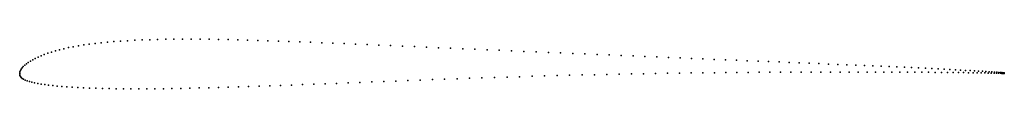
# Model space of a CAD drawing. Units: metres. Extents: x 0 to 1, y -0.02 to 0.03.
import ezdxf

# ---------------------------------------------------------------- set-up
doc = ezdxf.new("R2010")
doc.units = ezdxf.units.M

msp = doc.modelspace()

# ---------------------------------------------------------------- linework, layer by layer
for p in [(0.07656, 0.03008), (0.08268, 0.03077), (0.08904, 0.03138), (0.09564, 0.03194), (0.10247, 0.03245), (0.10953, 0.0329), (0.11683, 0.03329), (0.12435, 0.03362), (0.1321, 0.03391), (0.14007, 0.03413), (0.14827, 0.03429), (0.15669, 0.03441), (0.16532, 0.03448), (0.17416, 0.03448), (0.1832, 0.03444), (0.19247, 0.03434), (0.20193, 0.0342), (0.21159, 0.03401), (0.22145, 0.03379), (0.23151, 0.03353), (0.24175, 0.03324), (0.25216, 0.0329), (0.26275, 0.03254), (0.27351, 0.03216), (0.28443, 0.03175), (0.2955, 0.03132), (0.30672, 0.03087), (0.31808, 0.03041), (0.02847, 0.02019), (0.03222, 0.02141), (0.0362, 0.02259), (0.04041, 0.02371), (0.04486, 0.02479), (0.04955, 0.02582), (0.05447, 0.02678), (0.05964, 0.0277), (0.06504, 0.02854), (0.07068, 0.02935), (0.32956, 0.02993), (0.34117, 0.02943), (0.3529, 0.02891), (0.36474, 0.0284), (0.37668, 0.02788), (0.3887, 0.02736), (0.40082, 0.02683), (0.41301, 0.0263), (0.42525, 0.02577), (0.43755, 0.02524), (0.4499, 0.02471), (0.46229, 0.02418), (0.4747, 0.02365), (0.48713, 0.02312), (0.49958, 0.02259), (0.51203, 0.02206), (0.52447, 0.02154), (0.53691, 0.021), (0.54933, 0.02047), (0.00872, 0.01076), (0.01085, 0.01217), (0.01322, 0.01357), (0.01581, 0.01494), (0.01864, 0.0163), (0.02169, 0.01764), (0.02497, 0.01893), (0.56172, 0.01994), (0.57407, 0.01942), (0.58638, 0.0189), (0.59864, 0.01837), (0.61085, 0.01786), (0.62299, 0.01735), (0.63505, 0.01684), (0.64703, 0.01634), (0.65893, 0.01585), (0.67072, 0.01536), (0.6824, 0.01488), (0.69398, 0.0144), (0.70543, 0.01395), (0.71674, 0.01349), (0.72793, 0.01302), (0.73898, 0.01258), (0.74988, 0.01214), (0.76061, 0.01171), (0.77118, 0.01128), (0.78158, 0.01085), (0.79181, 0.01045), (0.80184, 0.01004), (0, 0), (0, 0), (0.00025, 0.00124), (0.00074, 0.00252), (0.00149, 0.00382), (0.00247, 0.00517), (0.00369, 0.00655), (0.00514, 0.00795), (0.00682, 0.00935), (0.68201, 0.00011), (0.69384, 0.00026), (0.70553, 0.00038), (0.71709, 0.0005), (0.7285, 0.0006), (0.73976, 0.0007), (0.75086, 0.00077), (0.7618, 0.00084), (0.77256, 0.0009), (0.78315, 0.00095), (0.79354, 0.00099), (0.80375, 0.00102), (0.81168, 0.00963), (0.81375, 0.00104), (0.82134, 0.00922), (0.82355, 0.00106), (0.83079, 0.00884), (0.83315, 0.00105), (0.84003, 0.00846), (0.84252, 0.00105), (0.84906, 0.00807), (0.85166, 0.00105), (0.85787, 0.00769), (0.86059, 0.00104), (0.86646, 0.00732), (0.86928, 0.00102), (0.87481, 0.00696), (0.87772, 0.001), (0.88294, 0.0066), (0.88593, 0.00098), (0.89083, 0.00624), (0.89388, 0.00095), (0.89847, 0.0059), (0.90159, 0.00091), (0.90586, 0.00557), (0.90903, 0.00087), (0.913, 0.00522), (0.9162, 0.00083), (0.91989, 0.00489), (0.92312, 0.00079), (0.92652, 0.00457), (0.92976, 0.00074), (0.93288, 0.00425), (0.93612, 0.00069), (0.93897, 0.00394), (0.9422, 0.00063), (0.9448, 0.00363), (0.948, 0.00057), (0.95036, 0.00334), (0.95351, 0.00052), (0.95563, 0.00306), (0.95872, 0.00046), (0.96062, 0.00278), (0.96365, 0.0004), (0.96533, 0.00252), (0.96828, 0.00034), (0.96976, 0.00226), (0.9726, 0.00027), (0.97389, 0.00203), (0.97661, 0.0002), (0.97773, 0.0018), (0.98032, 0.00014), (0.98128, 0.00158), (0.98373, 0.00008), (0.98453, 0.00138), (0.98681, 0.00001), (0.98747, 0.0012), (0.99012, 0.00102), (0.99247, 0.00086), (0.9945, 0.00073), (0.99622, 0.0006), (0.99764, 0.00049), (0.99875, 0.00041), (0.99955, 0.00034), (1, 0.00028), (0.00001, -0.00119), (0.00026, -0.00233), (0.00078, -0.0034), (0.00156, -0.00442), (0.00262, -0.00537), (0.00397, -0.00625), (0.00561, -0.00707), (0.00755, -0.00783), (0.0098, -0.00856), (0.01235, -0.00924), (0.01519, -0.00991), (0.3336, -0.00996), (0.34552, -0.0095), (0.35755, -0.00903), (0.36968, -0.00856), (0.3819, -0.00808), (0.39422, -0.0076), (0.40662, -0.00714), (0.41909, -0.00668), (0.43161, -0.00621), (0.4442, -0.00575), (0.45684, -0.00532), (0.46951, -0.00489), (0.48221, -0.00447), (0.49493, -0.00405), (0.50766, -0.00366), (0.52039, -0.00328), (0.53312, -0.00291), (0.54583, -0.00256), (0.55852, -0.00224), (0.57117, -0.00192), (0.58377, -0.00163), (0.59633, -0.00135), (0.60883, -0.00109), (0.62125, -0.00084), (0.63359, -0.00062), (0.64585, -0.00041), (0.65802, -0.00022), (0.67007, -0.00005), (0.98958, -0.00005), (0.99204, -0.0001), (0.99417, -0.00016), (0.99598, -0.00022), (0.99747, -0.00026), (0.99864, -0.00029), (0.99949, -0.00033), (0.99999, -0.00036), (1, -0.00037), (0.01831, -0.01053), (0.02172, -0.01113), (0.02541, -0.01168), (0.02939, -0.01222), (0.03364, -0.01272), (0.03816, -0.01317), (0.04296, -0.01361), (0.04803, -0.01401), (0.05336, -0.01437), (0.05896, -0.01469), (0.06483, -0.01498), (0.07096, -0.01525), (0.07734, -0.01546), (0.08397, -0.01565), (0.09086, -0.01579), (0.098, -0.0159), (0.10539, -0.01598), (0.11302, -0.01602), (0.12088, -0.01603), (0.12898, -0.016), (0.13732, -0.01593), (0.14589, -0.01583), (0.15468, -0.01571), (0.16368, -0.01555), (0.17291, -0.01535), (0.18236, -0.01514), (0.192, -0.0149), (0.20185, -0.01462), (0.2119, -0.01433), (0.22214, -0.01402), (0.23255, -0.01369), (0.24315, -0.01334), (0.25392, -0.01296), (0.26486, -0.01257), (0.27596, -0.01217), (0.2872, -0.01175), (0.2986, -0.01131), (0.31014, -0.01087), (0.32181, -0.01042)]:
    msp.add_point(p)

doc.saveas('drawing.dxf')
